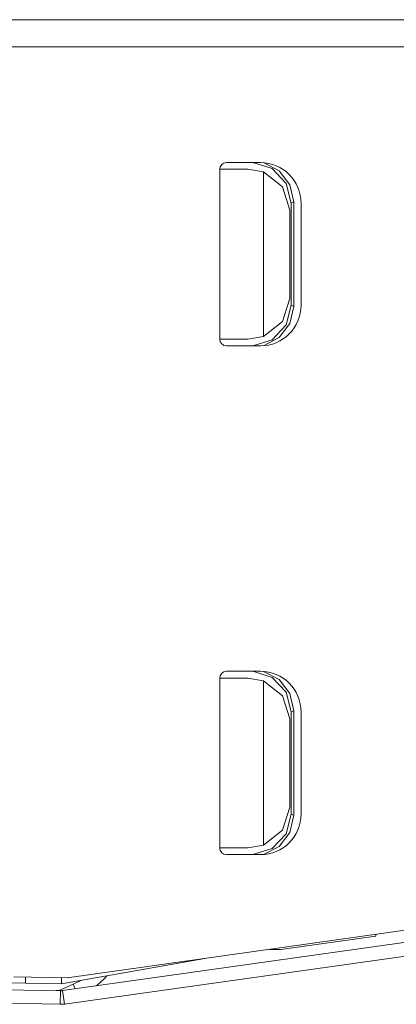
# Model space of a CAD drawing. Units: inches. Extents: x 1.23 to 9.02, y 3.31 to 7.19.
# Drawn here: x 3.54 to 3.82, y 3.71 to 4.44 of the extents above; entities that cross this region are included whole.
import ezdxf

# ---------------------------------------------------------------- set-up
doc = ezdxf.new("R2010")
doc.units = ezdxf.units.IN
doc.header["$MEASUREMENT"] = 0
doc.layers.add('Layer 1', color=7, linetype='Continuous', lineweight=0)

msp = doc.modelspace()

# ---------------------------------------------------------------- linework, layer by layer
at = {"layer": 'Layer 1', "color": 7, "lineweight": 9}
for points in [[(4.31374, 4.43982), (4.31374, 4.43982), (3.26779, 4.43982), (3.26779, 4.43982)], [(4.31374, 4.41982), (4.31374, 4.41982), (3.27325, 4.41982), (3.27325, 4.41982)], [(3.69065, 4.33464), (3.6879, 4.33464), (3.68565, 4.3324), (3.68565, 4.32964)], [(3.68565, 4.32964), (3.68565, 4.32964), (3.70625, 4.32964), (3.70625, 4.32964)], [(3.68565, 4.32964), (3.68565, 4.32964), (3.68565, 4.20464), (3.68565, 4.20464)], [(3.71565, 4.33464), (3.71565, 4.33464), (3.69065, 4.33464), (3.69065, 4.33464)], [(3.71781, 4.32768), (3.71781, 4.32768), (3.70625, 4.32964), (3.70625, 4.32964)], [(3.74565, 4.30464), (3.74565, 4.32121), (3.73222, 4.33464), (3.71565, 4.33464)], [(3.71781, 4.32768), (3.71781, 4.32768), (3.71781, 4.2066), (3.71781, 4.2066)], [(3.73738, 4.29964), (3.73738, 4.29964), (3.73738, 4.23464), (3.73738, 4.23464)], [(3.73835, 4.30476), (3.73835, 4.30476), (3.74014, 4.30565), (3.74014, 4.30565)], [(3.73835, 4.30476), (3.73835, 4.30476), (3.73835, 4.22953), (3.73835, 4.22953)], [(3.74014, 4.30565), (3.74014, 4.30565), (3.74014, 4.22864), (3.74014, 4.22864)], [(3.74565, 4.22964), (3.74565, 4.22964), (3.74565, 4.30464), (3.74565, 4.30464)], [(3.71565, 4.19964), (3.73222, 4.19964), (3.74565, 4.21307), (3.74565, 4.22964)], [(3.74014, 4.22864), (3.74014, 4.22864), (3.73835, 4.22953), (3.73835, 4.22953)], [(3.70625, 4.20464), (3.70625, 4.20464), (3.71781, 4.2066), (3.71781, 4.2066)], [(3.68565, 4.20464), (3.68565, 4.20189), (3.6879, 4.19964), (3.69065, 4.19964)], [(3.68565, 4.20464), (3.68565, 4.20464), (3.70625, 4.20464), (3.70625, 4.20464)], [(3.69065, 4.19964), (3.69065, 4.19964), (3.71565, 4.19964), (3.71565, 4.19964)], [(3.69065, 3.96), (3.6879, 3.96), (3.68565, 3.95776), (3.68565, 3.955)], [(3.71565, 3.96), (3.71565, 3.96), (3.69065, 3.96), (3.69065, 3.96)], [(3.74565, 3.93), (3.74565, 3.94657), (3.73222, 3.96), (3.71565, 3.96)], [(3.68565, 3.955), (3.68565, 3.955), (3.70625, 3.955), (3.70625, 3.955)], [(3.68565, 3.955), (3.68565, 3.955), (3.68565, 3.83), (3.68565, 3.83)], [(3.71781, 3.95304), (3.71781, 3.95304), (3.70625, 3.955), (3.70625, 3.955)], [(3.71781, 3.95304), (3.71781, 3.95304), (3.71781, 3.83196), (3.71781, 3.83196)], [(3.73835, 3.93011), (3.73835, 3.93011), (3.74014, 3.93101), (3.74014, 3.93101)], [(3.73835, 3.93011), (3.73835, 3.93011), (3.73835, 3.85489), (3.73835, 3.85489)], [(3.74014, 3.93101), (3.74014, 3.93101), (3.74014, 3.85399), (3.74014, 3.85399)], [(3.74565, 3.855), (3.74565, 3.855), (3.74565, 3.93), (3.74565, 3.93)], [(3.73738, 3.925), (3.73738, 3.925), (3.73738, 3.86), (3.73738, 3.86)], [(3.71565, 3.825), (3.73222, 3.825), (3.74565, 3.83843), (3.74565, 3.855)], [(3.74014, 3.85399), (3.74014, 3.85399), (3.73835, 3.85489), (3.73835, 3.85489)], [(3.68565, 3.83), (3.68565, 3.82724), (3.6879, 3.825), (3.69065, 3.825)], [(3.68565, 3.83), (3.68565, 3.83), (3.70625, 3.83), (3.70625, 3.83)], [(3.70625, 3.83), (3.70625, 3.83), (3.71781, 3.83196), (3.71781, 3.83196)], [(3.69065, 3.825), (3.69065, 3.825), (3.71565, 3.825), (3.71565, 3.825)], [(3.83101, 3.77057), (3.83101, 3.77057), (3.57325, 3.73435), (3.57325, 3.73435)], [(3.80075, 3.76508), (3.80075, 3.76508), (3.73079, 3.75526), (3.73079, 3.75526)], [(3.80075, 3.76632), (3.80075, 3.76632), (3.80075, 3.76508), (3.80075, 3.76508)], [(3.56974, 3.72492), (3.56974, 3.72492), (3.83354, 3.76199), (3.83354, 3.76199)], [(3.67465, 3.7486), (3.67465, 3.7486), (3.56899, 3.72997), (3.56899, 3.72997)], [(3.57114, 3.71501), (3.57114, 3.71501), (3.83493, 3.75208), (3.83493, 3.75208)], [(3.72203, 3.75526), (3.72203, 3.75526), (3.73079, 3.75526), (3.73079, 3.75526)], [(3.57325, 3.73435), (3.57325, 3.73435), (3.53381, 3.73504), (3.53381, 3.73504)], [(3.54244, 3.73489), (3.54244, 3.73489), (3.54244, 3.73043), (3.54244, 3.73043)], [(3.56899, 3.73443), (3.56899, 3.73443), (3.56899, 3.72997), (3.56899, 3.72997)], [(3.59471, 3.72842), (3.59753, 3.73067), (3.60013, 3.73317), (3.60249, 3.73588)], [(3.54244, 3.73043), (3.54244, 3.73043), (3.50261, 3.73112), (3.50261, 3.73112)], [(3.56899, 3.72997), (3.56899, 3.72997), (3.54244, 3.73043), (3.54244, 3.73043)], [(3.56847, 3.72556), (3.56847, 3.72556), (3.57761, 3.72962), (3.57761, 3.72962)], [(3.57761, 3.72962), (3.57946, 3.73046), (3.58126, 3.73139), (3.58301, 3.73244)], [(3.57761, 3.72962), (3.57761, 3.72962), (3.57911, 3.72624), (3.57911, 3.72624)], [(3.52753, 3.72553), (3.52753, 3.72553), (3.56818, 3.72482), (3.56818, 3.72482)], [(3.56507, 3.72488), (3.56625, 3.72485), (3.5674, 3.72508), (3.56847, 3.72556)], [(3.568, 3.71482), (3.568, 3.71482), (3.56818, 3.72482), (3.56818, 3.72482)], [(3.56818, 3.72482), (3.56869, 3.72481), (3.56922, 3.72485), (3.56974, 3.72492)], [(3.56847, 3.72556), (3.56847, 3.72556), (3.56879, 3.72482), (3.56879, 3.72482)], [(3.56974, 3.72492), (3.56974, 3.72492), (3.57114, 3.71501), (3.57114, 3.71501)], [(3.52735, 3.71553), (3.52735, 3.71553), (3.568, 3.71482), (3.568, 3.71482)], [(3.568, 3.71482), (3.56906, 3.71481), (3.5701, 3.71486), (3.57114, 3.71501)]]:
    msp.add_open_spline(points, degree=3, dxfattribs=at)
for points, knots in [([(3.70993, 4.33464), (3.70993, 4.33464), (3.72425, 4.33014), (3.72425, 4.33014), (3.72425, 4.33014), (3.73458, 4.31926), (3.73458, 4.31926), (3.73458, 4.31926), (3.73835, 4.30476), (3.73835, 4.30476)], [0, 0, 0, 0, 1, 1, 1, 2, 2, 2, 3, 3, 3, 3]), ([(3.74014, 4.30565), (3.74014, 4.30565), (3.73735, 4.31828), (3.73735, 4.31828), (3.73735, 4.31828), (3.72947, 4.32856), (3.72947, 4.32856), (3.72947, 4.32856), (3.71801, 4.33456), (3.71801, 4.33456)], [0, 0, 0, 0, 1, 1, 1, 2, 2, 2, 3, 3, 3, 3]), ([(3.73738, 4.29964), (3.73738, 4.29964), (3.73201, 4.31668), (3.73201, 4.31668), (3.73201, 4.31668), (3.71781, 4.32768), (3.71781, 4.32768)], [0, 0, 0, 0, 1, 1, 1, 2, 2, 2, 2]), ([(3.71781, 4.2066), (3.71781, 4.2066), (3.73201, 4.21761), (3.73201, 4.21761), (3.73201, 4.21761), (3.73738, 4.23464), (3.73738, 4.23464)], [0, 0, 0, 0, 1, 1, 1, 2, 2, 2, 2]), ([(3.73835, 4.22953), (3.73835, 4.22953), (3.73458, 4.21503), (3.73458, 4.21503), (3.73458, 4.21503), (3.72425, 4.20415), (3.72425, 4.20415), (3.72425, 4.20415), (3.70993, 4.19964), (3.70993, 4.19964)], [0, 0, 0, 0, 1, 1, 1, 2, 2, 2, 3, 3, 3, 3]), ([(3.71801, 4.19974), (3.71801, 4.19974), (3.72947, 4.20574), (3.72947, 4.20574), (3.72947, 4.20574), (3.73735, 4.216), (3.73735, 4.216), (3.73735, 4.216), (3.74014, 4.22864), (3.74014, 4.22864)], [0, 0, 0, 0, 1, 1, 1, 2, 2, 2, 3, 3, 3, 3]), ([(3.70993, 3.96), (3.70993, 3.96), (3.72425, 3.95549), (3.72425, 3.95549), (3.72425, 3.95549), (3.73458, 3.94463), (3.73458, 3.94463), (3.73458, 3.94463), (3.73835, 3.93011), (3.73835, 3.93011)], [0, 0, 0, 0, 1, 1, 1, 2, 2, 2, 3, 3, 3, 3]), ([(3.74014, 3.93101), (3.74014, 3.93101), (3.73735, 3.94364), (3.73735, 3.94364), (3.73735, 3.94364), (3.72947, 3.9539), (3.72947, 3.9539), (3.72947, 3.9539), (3.71801, 3.9599), (3.71801, 3.9599)], [0, 0, 0, 0, 1, 1, 1, 2, 2, 2, 3, 3, 3, 3]), ([(3.73738, 3.925), (3.73738, 3.925), (3.73201, 3.94203), (3.73201, 3.94203), (3.73201, 3.94203), (3.71781, 3.95304), (3.71781, 3.95304)], [0, 0, 0, 0, 1, 1, 1, 2, 2, 2, 2]), ([(3.71781, 3.83196), (3.71781, 3.83196), (3.73201, 3.84297), (3.73201, 3.84297), (3.73201, 3.84297), (3.73738, 3.86), (3.73738, 3.86)], [0, 0, 0, 0, 1, 1, 1, 2, 2, 2, 2]), ([(3.73835, 3.85489), (3.73835, 3.85489), (3.73458, 3.84037), (3.73458, 3.84037), (3.73458, 3.84037), (3.72425, 3.82951), (3.72425, 3.82951), (3.72425, 3.82951), (3.70993, 3.825), (3.70993, 3.825)], [0, 0, 0, 0, 1, 1, 1, 2, 2, 2, 3, 3, 3, 3]), ([(3.71801, 3.8251), (3.71801, 3.8251), (3.72947, 3.8311), (3.72947, 3.8311), (3.72947, 3.8311), (3.73735, 3.84136), (3.73735, 3.84136), (3.73735, 3.84136), (3.74014, 3.85399), (3.74014, 3.85399)], [0, 0, 0, 0, 1, 1, 1, 2, 2, 2, 3, 3, 3, 3])]:
    msp.add_open_spline(points, degree=3, knots=knots, dxfattribs=at)

doc.saveas('drawing.dxf')
